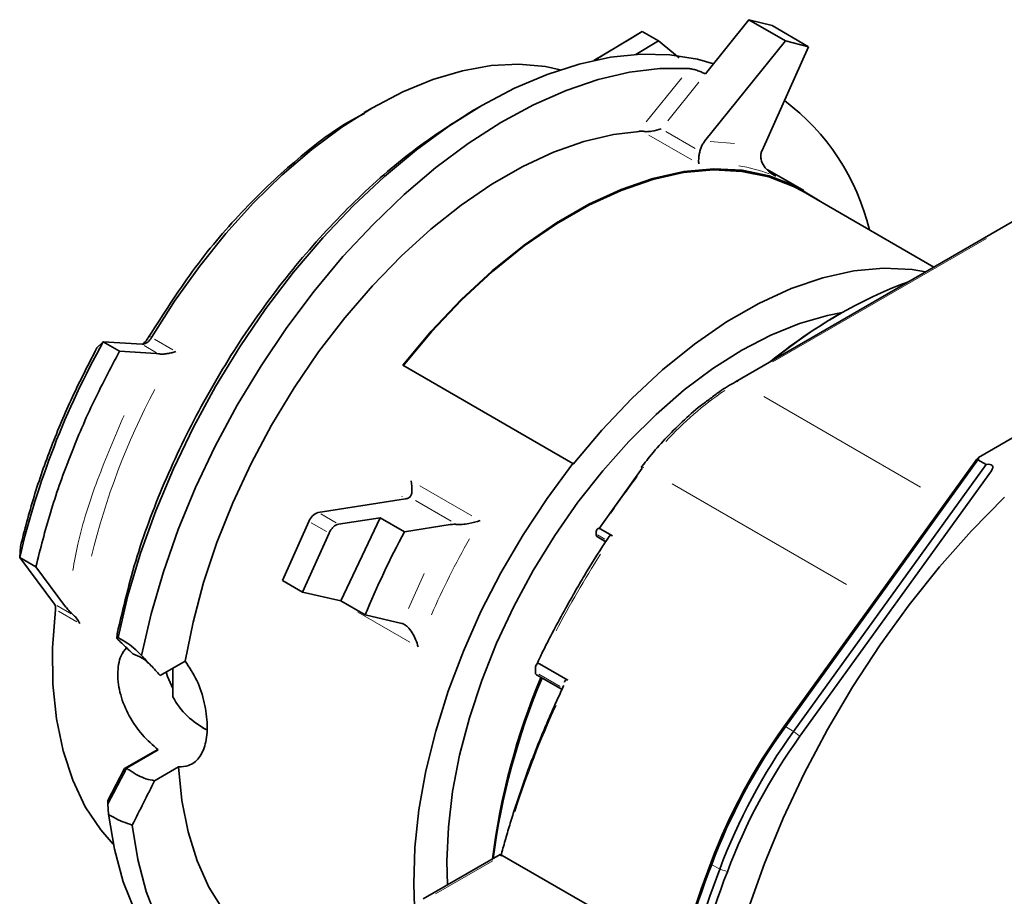
# Model space of a CAD drawing. Units: millimetres. Extents: x 93 to 1538, y 40 to 1330.
# Drawn here: x 94 to 180, y 1176 to 1252 of the extents above; entities that cross this region are included whole.
import ezdxf

# ---------------------------------------------------------------- set-up
doc = ezdxf.new("R2010")
doc.units = ezdxf.units.MM

msp = doc.modelspace()

# ---------------------------------------------------------------- linework, layer by layer
at = {"color": 7, "linetype": 'Continuous', "lineweight": 35}
for p, q in [((157.8137, 1252.1011), (154.0073, 1247.366)), ((160.9957, 1250.2642), (157.8137, 1252.1011)), ((159.8346, 1251.5838), (157.8137, 1252.1011)), ((159.8346, 1251.5838), (163.0166, 1249.7469)), ((147.4937, 1250.4716), (144.2697, 1248.5455)), ((148.506, 1251.0624), (144.3065, 1248.5534)), ((147.4937, 1250.4716), (148.506, 1251.0624)), ((148.506, 1251.0624), (149.9202, 1250.246)), ((149.9202, 1250.246), (147.9365, 1249.0608)), ((149.9202, 1250.246), (151.7135, 1248.7844)), ((153.9667, 1241.5202), (160.9957, 1250.2642)), ((163.0166, 1249.7469), (158.955, 1240.7039)), ((163.0166, 1249.7469), (160.9957, 1250.2642)), ((124.9419, 1244.411), (124.2339, 1244.0021)), ((134.487, 1244.6156), (133.7442, 1244.1866)), ((158.955, 1240.7039), (158.9109, 1240.5969)), ((162.5896, 1237.1934), (159.3943, 1239.038)), ((173.9485, 1230.5206), (162.5396, 1237.1068)), ((181.3287, 1234.781), (156.6305, 1220.5231)), ((203.9633, 1228.9834), (177.8365, 1213.9007)), ((165.8623, 1226.5034), (165.5088, 1226.2992)), ((101.4624, 1223.9981), (100.8989, 1223.4637)), ((102.8766, 1223.1817), (101.4624, 1223.9981)), ((104.8484, 1223.7855), (101.4624, 1223.9981)), ((106.0777, 1222.9807), (102.8766, 1223.1817)), ((106.0777, 1222.9807), (106.2925, 1222.9518)), ((127.5917, 1221.9501), (142.4409, 1213.3778)), ((160.8463, 1190.4121), (177.5564, 1213.5699)), ((177.7985, 1213.7097), (160.9971, 1190.4253)), ((178.5056, 1213.3015), (177.7985, 1213.7097)), ((142.4409, 1213.3778), (142.4773, 1213.3289)), ((148.4813, 1212.9896), (144.7328, 1207.725)), ((148.6427, 1213.3356), (148.445, 1213.0829)), ((161.7042, 1190.0171), (178.5056, 1213.3015)), ((178.9706, 1212.7535), (162.2606, 1189.5956)), ((127.8348, 1210.3058), (120.2208, 1209.1105)), ((119.3997, 1208.3376), (117.0885, 1203.1917)), ((121.9885, 1208.09), (125.6261, 1208.6611)), ((125.6261, 1208.6611), (122.196, 1201.3987)), ((125.6261, 1208.6611), (127.7474, 1207.4365)), ((127.7474, 1207.4365), (131.7239, 1208.0607)), ((144.8344, 1207.6929), (145.8951, 1207.0806)), ((121.1675, 1207.3171), (118.8562, 1202.1712)), ((144.4808, 1207.216), (144.4808, 1207.3712)), ((144.5844, 1206.9871), (145.3121, 1206.567)), ((145.6067, 1207.0123), (145.3253, 1206.5869)), ((94.2256, 1206.1544), (94.1637, 1205.1948)), ((94.1637, 1205.1948), (95.5779, 1204.3784)), ((94.1637, 1205.1948), (97.1894, 1201.1266)), ((95.5779, 1204.3784), (98.1702, 1200.8929)), ((118.8562, 1202.1712), (117.0885, 1203.1917)), ((122.196, 1201.3987), (118.8562, 1202.1712)), ((124.3173, 1200.1741), (122.196, 1201.3987)), ((127.508, 1199.4361), (124.3173, 1200.1741)), ((127.5787, 1199.4187), (127.508, 1199.4361)), ((102.6678, 1198.534), (102.6476, 1198.1091)), ((102.6476, 1198.1091), (102.7467, 1198.2123)), ((97.0157, 1196.854), (97.0157, 1196.0362)), ((106.4197, 1194.89), (108.6054, 1196.1518)), ((107.5373, 1193.0217), (107.5373, 1195.5352)), ((139.1775, 1195.1727), (139.1775, 1195.4446)), ((139.5311, 1195.9129), (142.006, 1194.4841)), ((139.2811, 1194.9438), (141.503, 1193.6612)), ((141.7182, 1194.3454), (141.706, 1194.3197)), ((110.0823, 1190.3704), (110.2944, 1190.2479)), ((105.9519, 1188.2995), (103.3218, 1186.7812)), ((103.4897, 1186.8193), (106.2523, 1188.4141)), ((101.8635, 1183.9924), (103.3218, 1186.7812)), ((105.9323, 1185.7164), (108.0281, 1186.9263)), ((101.8635, 1183.9924), (101.8533, 1183.6793)), ((101.9038, 1182.7881), (101.8534, 1183.6778)), ((136.0917, 1179.2715), (129.3819, 1175.398)), ((136.2685, 1179.2045), (144.9872, 1174.1713))]:
    msp.add_line(p, q, dxfattribs=at)
at = {"color": 8, "linetype": 'Continuous', "lineweight": 18}
for p, q in [((151.9481, 1247.0351), (148.8539, 1243.186)), ((153.443, 1246.6641), (150.7228, 1243.2802)), ((152.8251, 1239.8651), (149.0878, 1242.0227)), ((150.5714, 1242.34), (153.1161, 1240.8709)), ((154.4333, 1241.4808), (156.5411, 1241.3028)), ((159.9053, 1222.2445), (178.5539, 1233.0101)), ((105.4653, 1224.4841), (105.6734, 1224.3905)), ((105.9388, 1224.238), (107.5405, 1223.3133)), ((106.1156, 1223.0539), (105.0253, 1223.6834)), ((172.7858, 1211.3164), (159.1003, 1219.2168)), ((148.6248, 1213.0362), (148.5824, 1213.0591)), ((129.08, 1211.4503), (133.6182, 1208.8305)), ((151.1131, 1211.6007), (166.312, 1202.8265)), ((127.5228, 1210.4823), (127.5573, 1210.5428)), ((131.8137, 1208.3645), (128.7135, 1210.1541)), ((120.4373, 1208.9855), (121.772, 1208.215)), ((119.6162, 1208.2126), (120.951, 1207.4421)), ((145.2345, 1206.7809), (144.586, 1207.1553)), ((128.0907, 1200.7376), (129.4616, 1203.7995)), ((97.2834, 1200.6656), (97.2814, 1200.8719)), ((97.3942, 1201.0083), (98.6571, 1200.2793)), ((99.1451, 1199.5729), (97.5434, 1200.4976)), ((128.2145, 1197.8076), (123.6763, 1200.4275)), ((141.3493, 1193.919), (139.4806, 1194.9978)), ((160.9923, 1190.4249), (160.8512, 1190.4125)), ((161.0837, 1190.3753), (161.6176, 1190.0671)), ((162.1782, 1189.658), (161.7866, 1189.9547)), ((130.4447, 1175.8425), (135.4557, 1178.7353)), ((154.5572, 1178.4169), (154.5172, 1178.5887)), ((155.1794, 1178.0511), (154.6455, 1178.3593)), ((155.8312, 1177.8127), (155.3645, 1177.9683))]:
    msp.add_line(p, q, dxfattribs=at)
at = {"color": 7, "linetype": 'Continuous', "lineweight": 35, "flags": 128}
for points in [[(154.7252, 1248.2591), (153.3305, 1248.6442), (150.9133, 1249.0242), (148.3714, 1249.0825), (145.7241, 1248.8187), (142.9917, 1248.2348), (140.1946, 1247.3352), (137.3543, 1246.1267), (134.4923, 1244.6186), (131.6303, 1242.8223), (128.79, 1240.7514), (125.993, 1238.4216), (123.2605, 1235.8506), (120.6132, 1233.058), (118.0714, 1230.0649), (115.6541, 1226.8941), (113.3799, 1223.5696), (111.2659, 1220.1166), (109.3283, 1216.5615), (107.5817, 1212.931), (106.0393, 1209.2529), (104.7129, 1205.5551), (103.6126, 1201.8655), (102.7467, 1198.2123)], [(104.795, 1196.6273), (105.6336, 1200.2617), (106.7056, 1203.9349), (108.0029, 1207.6193), (109.5158, 1211.2873), (111.2329, 1214.911), (113.1411, 1218.4633), (115.2263, 1221.9173), (117.4725, 1225.2471), (119.863, 1228.4276), (122.3796, 1231.4347), (125.0036, 1234.2459), (127.7149, 1236.8399), (130.4934, 1239.1973), (133.3179, 1241.3002), (136.1672, 1243.1328), (139.02, 1244.6813), (141.8546, 1245.9341), (144.6497, 1246.8817), (147.3843, 1247.5169), (150.0377, 1247.835), (152.59, 1247.8336)], [(141.337, 1247.7382), (140.0418, 1248.0117), (137.7406, 1248.2167), (135.3236, 1248.0955), (132.8128, 1247.6492), (130.2308, 1246.8817), (127.6009, 1245.8), (124.9471, 1244.414), (122.2932, 1242.7361), (119.6633, 1240.7815), (117.0813, 1238.568), (114.5704, 1236.1155), (112.1534, 1233.4463), (109.8522, 1230.5844), (107.6875, 1227.5558), (105.679, 1224.388)], [(148.4816, 1242.3726), (145.98, 1242.0831), (143.3955, 1241.4692), (140.751, 1240.5363), (138.0699, 1239.2927), (135.3759, 1237.7493), (132.6928, 1235.9199), (130.0445, 1233.8206), (127.4542, 1231.4701), (124.9451, 1228.889), (122.5392, 1226.1003), (120.2578, 1223.1287), (118.1212, 1220.0003), (116.1483, 1216.743), (114.3564, 1213.3855), (112.7616, 1209.9576), (111.3778, 1206.4895), (110.2173, 1203.0121), (109.2904, 1199.556), (108.6054, 1196.1518)], [(148.5146, 1242.3751), (148.5072, 1242.3744), (148.4816, 1242.3726)], [(163.9619, 1236.2857), (163.7344, 1236.4532), (161.75, 1237.6395), (159.5759, 1238.4786), (157.2334, 1238.9623), (154.7453, 1239.086), (152.1359, 1238.8483), (149.4309, 1238.2517), (146.6565, 1237.3019), (143.84, 1236.0082), (141.0089, 1234.3834), (138.1907, 1232.4431), (135.4131, 1230.2065), (132.7032, 1227.6954), (130.0876, 1224.9342), (127.5917, 1221.9501)], [(127.6281, 1221.9012), (130.1178, 1224.8779), (132.727, 1227.6322), (135.4302, 1230.1371), (138.201, 1232.3682), (141.0121, 1234.3037), (143.8363, 1235.9246), (146.6459, 1237.215), (149.4134, 1238.1625), (152.1118, 1238.7576), (154.7146, 1238.9947), (157.1966, 1238.8714), (159.5334, 1238.3888), (161.7021, 1237.5518), (162.5396, 1237.1068)], [(142.4773, 1213.3289), (144.9671, 1216.3056), (147.5763, 1219.0599), (150.2795, 1221.5649), (153.0502, 1223.796), (155.8614, 1225.7314), (158.6856, 1227.3523), (161.4951, 1228.6427), (164.2626, 1229.5902), (166.961, 1230.1854), (169.5639, 1230.4224), (172.0458, 1230.2991), (173.2269, 1230.1039)], [(165.9426, 1226.5496), (164.662, 1226.3016), (162.2118, 1225.5959), (159.7133, 1224.5815), (157.1905, 1223.2682), (154.6676, 1221.6687), (152.1691, 1219.7984), (149.7189, 1217.6752), (147.3407, 1215.3196), (145.0573, 1212.7544), (142.8908, 1210.0041), (140.862, 1207.0954), (138.9905, 1204.0562), (137.2942, 1200.9158), (135.7895, 1197.7044), (134.491, 1194.4529), (133.411, 1191.1927), (132.5601, 1187.9552), (131.9464, 1184.7715), (131.5757, 1181.6723), (131.4518, 1178.6875), (131.5158, 1176.6298)], [(156.6305, 1220.5231), (156.6305, 1220.5231), (156.6222, 1220.5179)], [(142.4409, 1213.3778), (140.1914, 1210.3464), (138.0934, 1207.1652), (136.1657, 1203.8625), (134.4255, 1200.4679), (132.8882, 1197.0115), (131.5676, 1193.5243), (130.4755, 1190.0372), (129.6215, 1186.5815), (129.0134, 1183.1878), (128.6564, 1179.8865), (128.5539, 1176.707), (128.6265, 1174.6836)], [(148.4375, 1213.0886), (148.437, 1213.0876), (148.4366, 1213.0653), (148.4516, 1213.0322), (148.4813, 1212.9896)], [(180.109, 1210.441), (177.2328, 1207.5145), (174.4547, 1204.3803), (171.7929, 1201.0589), (169.2647, 1197.5719), (166.8867, 1193.9423), (164.6745, 1190.1938), (162.6426, 1186.3509), (160.8042, 1182.4388), (159.1715, 1178.4831), (157.755, 1174.5097), (156.5641, 1170.5446), (155.6066, 1166.6137), (154.8887, 1162.7429)], [(97.2836, 1200.6476), (97.0372, 1197.3146), (97.0661, 1194.1281), (97.37, 1191.1195), (97.946, 1188.3185), (98.7882, 1185.7526), (99.8885, 1183.4472), (101.236, 1181.425), (102.3333, 1180.1745)], [(106.9395, 1195.1901), (107.0722, 1194.8103), (107.5373, 1193.7565)], [(108.0281, 1186.9263), (108.3183, 1183.9913), (108.8605, 1181.2471), (109.6498, 1178.7182), (110.6793, 1176.4272), (111.9396, 1174.3944), (113.4197, 1172.6378), (115.1063, 1171.1733), (116.3653, 1170.3499)], [(101.9038, 1182.7881), (102.4266, 1179.7383), (103.2074, 1176.9049), (104.2399, 1174.3108), (105.5158, 1171.977), (107.0248, 1169.922), (108.7547, 1168.1625), (110.6917, 1166.7127), (111.2442, 1166.3782)], [(122.4578, 1162.9827), (121.3759, 1162.9826), (118.8849, 1163.2132), (116.5299, 1163.7677), (114.329, 1164.6417), (112.299, 1165.8286), (110.4555, 1167.3192), (108.8127, 1169.1021), (107.3831, 1171.1636), (106.1778, 1173.488), (105.2059, 1176.0573), (104.475, 1178.8519), (103.9906, 1181.8504)]]:
    msp.add_lwpolyline(points, dxfattribs=at)
at = {"color": 8, "linetype": 'Continuous', "lineweight": 18, "flags": 128}
msp.add_lwpolyline([(156.8528, 1220.5111), (156.8115, 1220.5303), (156.7452, 1220.5453)], dxfattribs=at)
at = {"color": 7, "linetype": 'Continuous', "lineweight": 35}
for centre, radius, start, end in [((149.1292, 1229.2068), 19.7298, 13.363797, 53.36552), ((185.93, 1191.1019), 40.6955, 110.423611, 129.571012), ((188.6135, 1186.5383), 45.9865, 120.160506, 128.978909), ((165.0855, 1188.4842), 72.8638, 150.830115, 166.741836), ((104.7187, 1224.838), 1.0605, 277.024714, 334.88848), ((120.5945, 1207.8909), 1.2756, 107.037846, 159.503341), ((198.7434, 1169.4625), 80.5137, 151.858797, 157.576714), ((144.7075, 1207.1807), 0.2294, 171.140613, 237.546952), ((96.6152, 1200.7648), 0.6787, 350.049237, 32.20612), ((195.9402, 1171.2247), 60.9972, 157.335548, 172.783271), ((196.8869, 1170.7148), 61.9565, 157.250995, 172.393608), ((139.4096, 1195.1398), 0.2343, 171.925766, 236.761799), ((113.5167, 1196.2404), 6.7907, 208.293235, 243.601175), ((201.7299, 1160.9027), 50.4209, 144.178597, 159.456463), ((202.5737, 1160.4157), 51.2756, 144.178592, 159.456448), ((203.2808, 1160.0075), 51.2756, 144.178592, 159.456448), ((203.1441, 1160.0863), 50.4209, 144.178597, 159.456463), ((224.7641, 1151.3545), 75.3458, 158.804108, 178.964904), ((225.4081, 1150.9346), 75.9899, 158.804128, 178.96489), ((226.1152, 1150.5264), 75.9899, 158.804128, 178.96489), ((226.1783, 1150.5381), 75.3458, 158.804108, 178.964904)]:
    msp.add_arc(centre, radius, start, end, dxfattribs=at)
at = {"color": 8, "linetype": 'Continuous', "lineweight": 18}
for centre, radius, start, end in [((154.9887, 1226.1935), 13.2932, 69.759823, 81.561671), ((160.5714, 1190.8114), 61.8522, 152.009766, 166.462958), ((171.4646, 1196.4071), 28.177, 124.032078, 137.887721), ((220.4201, 1157.6549), 90.6466, 142.963293, 145.454421), ((192.4048, 1173.0703), 67.9525, 150.225649, 156.472705), ((223.5363, 1155.422), 93.252, 147.544577, 152.293226), ((220.3563, 1156.2486), 87.1716, 155.586247, 162.106692)]:
    msp.add_arc(centre, radius, start, end, dxfattribs=at)
at = {"color": 7, "linetype": 'Continuous', "lineweight": 35}
for centre, major_axis, ratio, start_param, end_param in [((177.2936, 1213.01), (0.5637, 0.8948), 0.0883317, 5.663916, 7.2347124), ((178.0007, 1212.6018), (1.0685, 0.5644), 0.4123642, 5.588737, 7.1595334), ((136.5536, 1205.4595), (43.3514, 20.5242), 0.0736425, 3.89445, 3.9041756)]:
    msp.add_ellipse(centre, major_axis=major_axis, ratio=ratio, start_param=start_param, end_param=end_param, dxfattribs=at)
for points, knots in [([(152.59, 1247.8336), (152.7086, 1247.8187), (152.9304, 1247.7909), (153.3453, 1247.6657), (153.7242, 1247.5169), (153.9165, 1247.4144), (154.0073, 1247.366)], [0, 0, 0, 0, 0.3020189, 0.5644558, 0.7943214, 1, 1, 1, 1]), ([(133.78, 1244.2066), (132.0211, 1243.0947), (128.5007, 1240.8695), (123.361, 1236.3532), (118.4992, 1231.1183), (114.05, 1225.2167), (110.1276, 1218.8304), (106.8582, 1212.1303), (104.2533, 1205.2775), (103.1963, 1200.7818), (102.6678, 1198.534)], [0, 0, 0, 0, 0.1248464, 0.24986834, 0.3748903, 0.49991222, 0.62493417, 0.74995611, 0.87497808, 1, 1, 1, 1]), ([(124.2307, 1243.9029), (123.8021, 1243.6842), (121.7578, 1242.6414), (118.104, 1239.7809), (113.4781, 1235.4152), (109.1492, 1230.2729), (106.6895, 1226.4154), (105.4597, 1224.4866)], [0, 0, 0, 0, 0.0621858, 0.2966394, 0.5310929, 0.7655465, 1, 1, 1, 1]), ([(148.2121, 1242.3876), (148.3034, 1242.3895), (148.4851, 1242.3934), (148.7211, 1242.3506), (148.8385, 1242.3294)], [0, 0, 0, 0, 0.502272, 1, 1, 1, 1]), ([(148.8385, 1242.3293), (149.0015, 1242.3386), (149.438, 1242.3634), (149.8931, 1242.483), (150.1562, 1242.5774), (150.1586, 1242.5783)], [0, 0, 0, 0, 0.3712567, 0.9943095, 1, 1, 1, 1]), ([(153.5289, 1240.6326), (153.5998, 1240.8557), (153.6984, 1241.1661), (153.9078, 1241.4425), (153.9667, 1241.5202)], [0, 0, 0, 0, 0.7187242, 1, 1, 1, 1]), ([(153.5289, 1240.6326), (153.5065, 1240.5135), (153.4573, 1240.2524), (153.4085, 1239.831), (153.4224, 1239.6393), (153.4313, 1239.5152)], [0, 0, 0, 0, 0.2283436, 0.5006179, 1, 1, 1, 1]), ([(160.1489, 1238.4563), (159.955, 1238.5704), (159.5683, 1238.7982), (159.1103, 1239.2997), (158.8674, 1239.8181), (158.8219, 1240.2723), (158.882, 1240.4914), (158.9109, 1240.5969)], [0, 0, 0, 0, 0.2506356, 0.5000131, 0.7494395, 0.8793569, 1, 1, 1, 1]), ([(105.4597, 1224.4866), (105.344, 1224.3059), (105.1726, 1224.0383), (104.9564, 1223.8535), (104.8862, 1223.7935)], [0, 0, 0, 0, 0.6752589, 1, 1, 1, 1]), ([(100.8989, 1223.4637), (100.1682, 1222.0489), (98.7068, 1219.2193), (96.888, 1214.8657), (95.3411, 1210.4893), (94.5974, 1207.5994), (94.2256, 1206.1544)], [0, 0, 0, 0, 0.2500001, 0.5000001, 0.75, 1, 1, 1, 1]), ([(95.5779, 1204.3784), (95.9732, 1205.9484), (96.7636, 1209.0886), (98.4492, 1213.8499), (100.4489, 1218.583), (102.0674, 1221.6488), (102.8766, 1223.1817)], [0, 0, 0, 0, 0.2499999, 0.5, 0.75, 1, 1, 1, 1]), ([(107.8003, 1223.1634), (107.6808, 1223.1237), (107.4428, 1223.0448), (107.045, 1222.9619), (106.7102, 1222.9269), (106.4554, 1222.9283), (106.3476, 1222.9439), (106.2925, 1222.9518)], [0, 0, 0, 0, 0.2508822, 0.4997876, 0.7581583, 0.8763526, 1, 1, 1, 1]), ([(156.6309, 1220.5066), (156.1716, 1220.2415), (155.4337, 1219.8155), (154.7089, 1219.2594), (154.4354, 1219.0494)], [0, 0, 0, 0, 0.6225179, 1, 1, 1, 1]), ([(154.4354, 1219.0494), (154.1536, 1218.8453), (153.3231, 1218.2435), (151.995, 1217.0592), (150.5107, 1215.5661), (149.3981, 1214.3133), (148.8097, 1213.5518), (148.6427, 1213.3356)], [0, 0, 0, 0, 0.1371696, 0.4043523, 0.6639025, 0.9045877, 1, 1, 1, 1]), ([(128.2107, 1210.4444), (128.2551, 1210.502), (128.3533, 1210.6292), (128.4303, 1211.0961), (128.3777, 1211.5698), (128.3439, 1211.8753)], [0, 0, 0, 0, 0.226993, 0.5016301, 1, 1, 1, 1]), ([(128.2107, 1210.4444), (128.1293, 1210.3975), (128.0285, 1210.3393), (127.8662, 1210.3113), (127.8348, 1210.3058)], [0, 0, 0, 0, 0.807004, 1, 1, 1, 1]), ([(134.3543, 1208.4055), (134.0292, 1208.3073), (133.525, 1208.155), (132.8028, 1208.0605), (132.468, 1208.0699), (132.3165, 1208.0742)], [0, 0, 0, 0, 0.4983719, 0.7730018, 1, 1, 1, 1]), ([(121.9885, 1208.09), (121.9135, 1208.0692), (121.7634, 1208.0276), (121.5307, 1207.8496), (121.3183, 1207.6087), (121.2178, 1207.4143), (121.1675, 1207.3171)], [0, 0, 0, 0, 0.2499993, 0.4999997, 0.7499997, 1, 1, 1, 1]), ([(131.7239, 1208.0607), (131.8707, 1208.0749), (132.0526, 1208.0925), (132.2738, 1208.0771), (132.3165, 1208.0742)], [0, 0, 0, 0, 0.8070091, 1, 1, 1, 1]), ([(144.4808, 1207.3712), (144.4808, 1207.4947), (144.5088, 1207.601), (144.5989, 1207.7013), (144.6371, 1207.7239), (144.7281, 1207.7356), (144.7806, 1207.724), (144.8344, 1207.6929)], [0, 0, 0, 0, 0.5, 0.5, 0.75, 0.75, 1, 1, 1, 1]), ([(145.3253, 1206.5869), (145.2112, 1206.4153), (144.5675, 1205.4466), (143.6599, 1203.9717), (142.8897, 1202.6565), (142.605, 1202.1703)], [0, 0, 0, 0, 0.1194793, 0.6744912, 1, 1, 1, 1]), ([(145.8951, 1207.0806), (145.8616, 1207.0958), (145.7946, 1207.1262), (145.706, 1207.114), (145.6391, 1207.0783), (145.6163, 1207.03), (145.6076, 1207.0117)], [0, 0, 0, 0, 0.2683561, 0.5357885, 0.8238107, 1, 1, 1, 1]), ([(142.605, 1202.1703), (141.8968, 1200.9037), (140.9067, 1199.1329), (139.8205, 1197.0001), (139.4197, 1196.1485), (139.2632, 1195.8159)], [0, 0, 0, 0, 0.6049019, 0.8457308, 1, 1, 1, 1]), ([(98.862, 1200.161), (98.718, 1200.2955), (98.4305, 1200.5641), (98.2569, 1200.7834), (98.1702, 1200.8929)], [0, 0, 0, 0, 0.5007462, 1, 1, 1, 1]), ([(98.862, 1200.161), (98.9695, 1200.0524), (99.184, 1199.8357), (99.3314, 1199.5604), (99.4049, 1199.423)], [0, 0, 0, 0, 0.50096133, 1, 1, 1, 1]), ([(127.5787, 1199.4187), (127.6498, 1199.3914), (127.7976, 1199.3346), (128.0964, 1199.0783), (128.4281, 1198.6349), (128.7445, 1198.023), (128.8809, 1197.5993), (128.9506, 1197.3827)], [0, 0, 0, 0, 0.1206345, 0.2505578, 0.4999823, 0.7443094, 1, 1, 1, 1]), ([(104.0485, 1196.7825), (103.8659, 1196.9562), (103.5411, 1197.2651), (103.0741, 1197.7067), (102.7898, 1197.975), (102.6476, 1198.1091)], [0, 0, 0, 0, 0.3909675, 0.6954835, 1, 1, 1, 1]), ([(102.7467, 1198.2123), (103.2795, 1197.8938), (103.999, 1197.4636), (104.631, 1196.7997), (104.795, 1196.6274)], [0, 0, 0, 0, 0.7404304, 1, 1, 1, 1]), ([(106.2523, 1188.4141), (105.7808, 1188.8229), (104.8379, 1189.6405), (103.6678, 1191.3451), (102.8882, 1193.2005), (102.6489, 1195.0282), (102.8566, 1196.4869), (103.3142, 1197.0932), (103.4842, 1197.3185)], [0, 0, 0, 0, 0.1795066, 0.3590041, 0.538557, 0.7170935, 0.8948842, 1, 1, 1, 1]), ([(104.0416, 1196.7856), (104.3175, 1196.681), (104.9296, 1196.449), (105.4502, 1195.9239), (105.7361, 1195.6355)], [0, 0, 0, 0, 0.45077647, 1, 1, 1, 1]), ([(106.4197, 1194.8902), (106.154, 1195.1866), (105.6224, 1195.7796), (105.0709, 1196.3448), (104.795, 1196.6274)], [0, 0, 0, 0, 0.4999055, 1, 1, 1, 1]), ([(108.6054, 1196.1518), (108.9694, 1195.6009), (109.6972, 1194.4993), (110.3411, 1192.5077), (110.5979, 1190.5626), (110.4291, 1188.8619), (109.8597, 1187.6241), (109.0253, 1186.9731), (108.3264, 1186.9403), (108.0281, 1186.9263)], [0, 0, 0, 0, 0.1492173, 0.2983719, 0.4486144, 0.5974757, 0.7443168, 0.8908466, 1, 1, 1, 1]), ([(139.1775, 1195.4446), (139.1775, 1195.5167), (139.1834, 1195.5842), (139.2076, 1195.7096), (139.2262, 1195.7682), (139.2799, 1195.8669), (139.3152, 1195.9078), (139.4081, 1195.9501), (139.4679, 1195.9494), (139.5311, 1195.9129)], [0, 0, 0, 0, 0.25, 0.25, 0.5, 0.5, 0.75, 0.75, 1, 1, 1, 1]), ([(142.006, 1194.4841), (141.9768, 1194.4969), (141.9188, 1194.5223), (141.832, 1194.5058), (141.7572, 1194.4523), (141.7304, 1194.3788), (141.7182, 1194.3454)], [0, 0, 0, 0, 0.2087941, 0.4161857, 0.7342875, 1, 1, 1, 1]), ([(136.1624, 1179.1432), (136.2227, 1179.3683), (136.3431, 1179.8185), (136.5321, 1180.4947), (136.7273, 1181.1712), (136.9291, 1181.8482), (137.1375, 1182.5256), (137.3524, 1183.2034), (137.5739, 1183.8815), (137.8019, 1184.5601), (138.0365, 1185.239), (138.2777, 1185.9184), (138.594, 1186.7865), (138.9929, 1187.8423), (139.4836, 1189.084), (139.9945, 1190.3225), (140.5261, 1191.5574), (141.0767, 1192.7895), (141.4604, 1193.6069), (141.6524, 1194.0159)], [0, 0, 0, 0, 0.0455158, 0.090994, 0.136443, 0.1818714, 0.2272877, 0.2727002, 0.3181176, 0.3635482, 0.4090006, 0.4544832, 0.5000045, 0.5834195, 0.6667319, 0.7499939, 0.8332577, 0.9165757, 1, 1, 1, 1]), ([(101.8506, 1183.6796), (102.0491, 1184.0559), (102.4239, 1184.7663), (102.9752, 1185.8106), (103.328, 1186.4785), (103.5044, 1186.8124)], [0, 0, 0, 0, 0.36023924, 0.68011922, 1, 1, 1, 1]), ([(103.3217, 1186.7811), (103.3531, 1186.7892), (103.4158, 1186.8052), (103.4791, 1186.8216), (103.5107, 1186.8298)], [0, 0, 0, 0, 0.4999953, 1, 1, 1, 1]), ([(105.9325, 1185.7165), (105.6874, 1185.7596), (105.0349, 1185.8742), (104.1712, 1186.3273), (103.5951, 1186.739), (103.4949, 1186.8106)], [0, 0, 0, 0, 0.3320443, 0.8838668, 1, 1, 1, 1]), ([(103.9906, 1181.8504), (104.3184, 1182.4931), (104.9739, 1183.7787), (105.6129, 1185.0703), (105.9323, 1185.7162)], [0, 0, 0, 0, 0.49996, 1, 1, 1, 1]), ([(103.9906, 1181.8503), (103.4503, 1182.0304), (102.7703, 1182.2571), (102.0514, 1182.6976), (101.9038, 1182.7881)], [0, 0, 0, 0, 0.7946656, 1, 1, 1, 1]), ([(136.0928, 1179.2695), (136.0973, 1179.2717), (136.1072, 1179.2766), (136.1457, 1179.2663), (136.1994, 1179.2432), (136.2459, 1179.2172), (136.2685, 1179.2045)], [0, 0, 0, 0, 0.2220282, 0.4970479, 0.7549376, 1, 1, 1, 1])]:
    msp.add_open_spline(points, degree=3, knots=knots, dxfattribs=at)
at = {"color": 8, "linetype": 'Continuous', "lineweight": 18}
msp.add_open_spline([(98.7951, 1204.0514), (98.9354, 1204.8116), (99.4133, 1207.402), (100.863, 1211.9803), (102.468, 1215.7108), (103.2705, 1217.5761)], degree=3, knots=[0, 0, 0, 0, 0.1719425, 0.5859712, 1, 1, 1, 1], dxfattribs=at)

doc.saveas('drawing.dxf')
